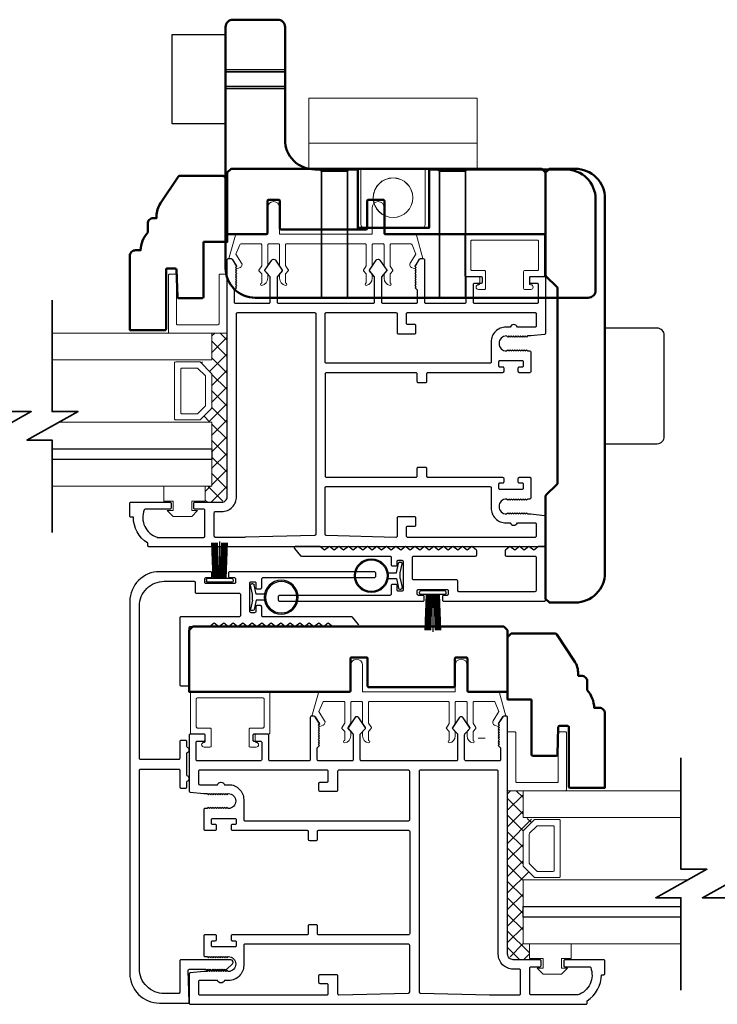
# Model space of a CAD drawing. Extents: x 3580 to 18535, y 9759 to 11775.
# Drawn here: x 16591 to 16741, y 10732 to 10943 of the extents above; entities that cross this region are included whole.
import ezdxf

# ---------------------------------------------------------------- set-up
doc = ezdxf.new("R2010")
doc.units = 0
doc.header["$LTSCALE"] = 250
doc.header["$MEASUREMENT"] = 0
doc.layers.get('0').update_dxf_attribs({"color": 5, "linetype": 'CONTINUOUS', "lineweight": 20})
for name, color, linetype, lineweight in [('1', 1, 'CONTINUOUS', 13), ('15A02$0$DIMENSION', 2, 'CONTINUOUS', 15), ('2', 2, 'CONTINUOUS', 25), ('6', 6, 'CONTINUOUS', 5), ('8', 7, 'CONTINUOUS', 35), ('BUMPER', 161, 'CONTINUOUS', 25), ('Dimensions', 2, 'CONTINUOUS', 25), ('Hidden (ANSI)', 7, 'CONTINUOUS', 35), ('Hidden Narrow (ANSI)', 7, 'CONTINUOUS', 25), ('Visible (ANSI)', 7, 'CONTINUOUS', 50)]:
    doc.layers.add(name, color=color, linetype=linetype, lineweight=lineweight)
for name, color, linetype in [('81020 DOOR PROFILE B', 90, 'CONTINUOUS'), ('LS-PR-002 BULB GASKET', 252, 'CONTINUOUS'), ('Metal', 3, 'CONTINUOUS'), ('OVERLAP BRUSH', 200, 'CONTINUOUS'), ('Rubber', 7, 'CONTINUOUS')]:
    doc.layers.add(name, color=color, linetype=linetype)

# ---------------------------------------------------------------- blocks, each defined once
blk = doc.blocks.new('LS-PR-006 INTERLOCK BRUSH')
for p, q in [((0, 0.0298), (0, 0.3434)), ((-0.0548, 0.0298), (-0.0658, 0.3307)), ((-0.0469, 0.0298), (-0.058, 0.3307)), ((-0.0391, 0.0298), (-0.0502, 0.3307)), ((-0.0313, 0.0298), (-0.0423, 0.3307)), ((-0.0235, 0.0298), (-0.0345, 0.3307)), ((-0.0156, 0.0298), (-0.0267, 0.3307)), ((-0.0078, 0.0298), (-0.0189, 0.3307)), ((0.0078, 0.0298), (0.0189, 0.3307)), ((0.0156, 0.0298), (0.0267, 0.3307)), ((0.0235, 0.0298), (0.0345, 0.3307)), ((0.0313, 0.0298), (0.0423, 0.3307)), ((0.0391, 0.0298), (0.0502, 0.3307)), ((0.0469, 0.0298), (0.058, 0.3307)), ((0.0548, 0.0298), (0.0658, 0.3307)), ((-0.1125, 0.02), (-0.1125, 0.0098)), ((-0.1045, 0.0298), (0.1045, 0.0298)), ((-0.1045, 0), (0.1045, 0)), ((0.1125, 0.02), (0.1125, 0.0098))]:
    blk.add_line(p, q)
for centre, start, end in [((-0.1025, 0.02), 101.30993, 180), ((-0.1025, 0.0098), 180, 258.69007), ((0.1025, 0.02), 0, 78.69007), ((0.1025, 0.0098), 281.30993, 0)]:
    blk.add_arc(centre, 0.01, start, end)
blk = doc.blocks.new('LS-PR-002 INTERLOCK BULB RUBBER')
for radius in [0.1425, 0.1325]:
    blk.add_circle((0, 0.243), radius)
at = {"layer": 'Rubber'}
for p, q in [((-0.025, 0.1027), (-0.025, 0.0306)), ((0.025, 0.1027), (0.025, 0.0306)), ((-0.1125, 0.0049), (-0.1125, -0.0053)), ((-0.025, 0.0306), (-0.1045, 0.0147)), ((-0.025, 0), (-0.1005, -0.0151)), ((-0.025, 0), (0.025, 0)), ((0.025, 0.0306), (0.1045, 0.0147)), ((0.025, 0), (0.1005, -0.0151)), ((0.1125, 0.0049), (0.1125, -0.0053))]:
    blk.add_line(p, q, dxfattribs=at)
for centre, start, end in [((-0.1025, 0.0049), 101.30993, 180), ((0.1025, 0.0049), 0, 78.69007), ((-0.1025, -0.0053), 180, 281.30993), ((0.1025, -0.0053), 258.69007, 0)]:
    blk.add_arc(centre, 0.01, start, end, dxfattribs=at)
blk = doc.blocks.new('A$C17CB693B')
for p, q in [((1.417, 1.0935), (0, 1.0935)), ((0, 1.0935), (0, 0.6825)), ((1.417, 1.0935), (1.417, 0.6825)), ((1.417, 0.715), (0, 0.715)), ((0, 0.6825), (0, 0.5025)), ((1.417, 0.6825), (1.417, 0.5025)), ((0.4385, 0.03), (0.4385, 0.5025)), ((0.9785, 0.03), (0.9785, 0.5025)), ((0.9485, 0), (0.4685, 0))]:
    blk.add_line(p, q)
blk.add_lwpolyline([(1.417, 0.5025), (0, 0.5025)])
blk.add_circle((0.7085, 0.2563), 0.1663)
for centre, start, end in [((0.4685, 0.03), 180, 270), ((0.9485, 0.03), 270, 0)]:
    blk.add_arc(centre, 0.03, start, end)
blk = doc.blocks.new('break')
at = {"layer": '8'}
blk.add_lwpolyline([(-13.26, 0), (10.54, 0), (10.54, -5.56), (16.64, 5.39), (16.64, 0), (36.41, 0)], dxfattribs=at)

msp = doc.modelspace()

# ---------------------------------------------------------------- hatches: boundary and pattern name
at = {"layer": '15A02$0$DIMENSION'}
h = msp.add_hatch(dxfattribs=at)
h.set_pattern_fill('ANSI37', color=251, scale=20, angle=270, style=0)
h.set_pattern_definition([(315, (9090.64, 8035.4379), (1.76776695, 1.76776695), []), (45, (9090.64, 8035.4379), (-1.76776695, 1.76776695), [])])
h.paths.add_polyline_path([(16631.08, 10842.94), (16631.08, 10839.52), (16634.58, 10839.52), (16635.76, 10840.69), (16635.77, 10875.64), (16632.44, 10875.64), (16632.44, 10869.94), (16630.06, 10869.42), (16632.44, 10866.93), (16632.44, 10859.65), (16629.88, 10857.09), (16629.88, 10856.64), (16632.44, 10856.64), (16632.44, 10842.94)])
h = msp.add_hatch(dxfattribs=at)
h.set_pattern_fill('ANSI37', color=251, scale=20, angle=270, style=0)
h.set_pattern_definition([(315, (9235.238, 7937.6332), (1.76776695, 1.76776695), []), (45, (9235.238, 7937.6332), (-1.76776695, 1.76776695), [])])
h.paths.add_polyline_path([(16700.42, 10745.13), (16700.42, 10741.72), (16696.92, 10741.72), (16695.75, 10742.89), (16695.74, 10777.84), (16699.06, 10777.84), (16699.06, 10772.13), (16701.44, 10771.61), (16699.06, 10769.13), (16699.06, 10761.84), (16701.62, 10759.28), (16701.62, 10758.83), (16699.06, 10758.83), (16699.06, 10745.13)])

# ---------------------------------------------------------------- linework, layer by layer
for p, q in [((16648.5, 10894.74), (16665.26, 10894.74)), ((16689.78, 10886.5), (16689.78, 10887.51)), ((16683.02, 10796.94), (16666.26, 10796.94)), ((16641.74, 10788.69), (16641.74, 10789.71)), ((16690.96, 10789.07), (16689.44, 10789.07))]:
    msp.add_line(p, q)
for centre, start, end in [((16675.42, 10890.24), 328.0281, 333.6286), ((16656.1, 10792.43), 206.3714, 211.9719)]:
    msp.add_arc(centre, 0.61, start, end)
at = {"layer": '1'}
for points in [[(16598.33, 10869.94), (16632.46, 10869.94), (16632.46, 10875.64), (16598.33, 10875.64)], [(16598.33, 10850.94), (16632.46, 10850.94), (16632.46, 10856.64), (16599.86, 10856.64)], [(16598.33, 10842.94), (16632.46, 10842.94), (16632.46, 10848.64), (16598.33, 10848.64)], [(16732.81, 10777.84), (16699.06, 10777.84), (16699.06, 10772.13), (16732.81, 10772.13)], [(16732.81, 10753.13), (16699.06, 10753.13), (16699.06, 10758.83), (16734.35, 10758.83)], [(16732.81, 10745.13), (16699.06, 10745.13), (16699.06, 10750.83), (16732.81, 10750.83)]]:
    msp.add_lwpolyline(points, dxfattribs=at)
for points in [[(16632.46, 10859.65, -0.198912), (16632.38, 10859.47), (16630.08, 10857.16, -0.198912), (16629.9, 10857.09), (16624.77, 10857.09, -0.414214), (16624.52, 10857.34), (16624.52, 10869.24, -0.414214), (16624.77, 10869.49), (16629.9, 10869.49, -0.198912), (16630.08, 10869.42), (16632.38, 10867.11, -0.198912), (16632.46, 10866.93)], [(16631.14, 10860.19, -0.198912), (16631.07, 10860.01), (16629.53, 10858.48, -0.198912), (16629.35, 10858.4), (16626.09, 10858.4, -0.414214), (16625.83, 10858.66), (16625.83, 10867.92, -0.414214), (16626.09, 10868.18), (16629.35, 10868.18, -0.198912), (16629.53, 10868.1), (16631.07, 10866.57, -0.198912), (16631.14, 10866.39)], [(16699.06, 10761.84, 0.198912), (16699.14, 10761.66), (16701.44, 10759.36, 0.198912), (16701.62, 10759.28), (16706.75, 10759.28, 0.414214), (16707, 10759.54), (16707, 10771.43, 0.414214), (16706.75, 10771.69), (16701.62, 10771.69, 0.198912), (16701.44, 10771.61), (16699.14, 10769.31, 0.198912), (16699.06, 10769.13)], [(16700.38, 10762.39, 0.198912), (16700.45, 10762.21), (16701.99, 10760.67, 0.198912), (16702.17, 10760.6), (16705.43, 10760.6, 0.414214), (16705.69, 10760.85), (16705.69, 10770.12, 0.414214), (16705.43, 10770.37), (16702.17, 10770.37, 0.198912), (16701.99, 10770.3), (16700.45, 10768.76, 0.198912), (16700.38, 10768.58)]]:
    msp.add_lwpolyline(points, format="xyb", close=True, dxfattribs=at)
at = {"layer": '2'}
for points in [[(16598.33, 10850.94), (16632.46, 10850.94), (16632.46, 10848.64), (16598.33, 10848.64)], [(16732.81, 10750.83), (16699.06, 10750.83), (16699.06, 10753.13), (16732.81, 10753.13)]]:
    msp.add_lwpolyline(points, dxfattribs=at)
at = {"layer": '6'}
for points in [[(16646.72, 10894.74, -0.414214), (16646.98, 10894.49), (16646.98, 10890.13, 0.146131), (16647.02, 10889.99), (16647.59, 10889.12, -0.337798), (16647.58, 10888.97), (16647.04, 10888.39, 0.18912), (16646.98, 10888.22), (16646.98, 10887.37, 0.37102), (16648.25, 10885.85, 1), (16648.25, 10886.36), (16648.25, 10888.22, -0.18912), (16648.31, 10888.39), (16648.85, 10888.97, 0.337798), (16648.86, 10889.12), (16648.29, 10889.99, -0.146131), (16648.25, 10890.13), (16648.25, 10894.49, -0.414214), (16648.5, 10894.74), (16665.26, 10894.74, -0.414214), (16665.52, 10894.49), (16665.52, 10890.06), (16664.91, 10889.13, 0.337798), (16664.93, 10888.98), (16665.52, 10888.33), (16665.52, 10886.36, 1), (16665.52, 10885.85, 0.37102), (16666.79, 10887.37), (16666.79, 10888.33), (16666.2, 10888.98, -0.337798), (16666.18, 10889.13), (16666.79, 10890.06), (16666.79, 10894.49, -0.414214), (16667.04, 10894.74), (16669.07, 10894.74, -0.414214), (16669.33, 10894.49), (16669.33, 10890.13, 0.146131), (16669.37, 10889.99), (16669.94, 10889.12, -0.337798), (16669.93, 10888.97), (16669.4, 10888.39, 0.18912), (16669.33, 10888.22), (16669.33, 10887.37, 0.37102), (16670.6, 10885.85, 1), (16670.6, 10886.36), (16670.6, 10888.22, -0.18912), (16670.67, 10888.39), (16671.2, 10888.97, 0.337798), (16671.21, 10889.12), (16670.64, 10889.99, -0.146131), (16670.6, 10890.13), (16670.6, 10894.49, -0.414214), (16670.85, 10894.74), (16675.06, 10894.74, -0.362496), (16675.31, 10894.53), (16676.14, 10892.54), (16674.93, 10890.61, 0.509383), (16675.21, 10889.66), (16675.93, 10889.41), (16676.19, 10889.66), (16675.93, 10889.92), (16676.89, 10891.45, -0.259038), (16677.1, 10891.57), (16677.61, 10891.57), (16676.24, 10896.57, 0.362496), (16675.99, 10896.77), (16669.33, 10896.77), (16669.33, 10902.49, 1), (16666.79, 10902.49), (16666.79, 10896.77), (16646.98, 10896.77), (16646.98, 10902.49, 1), (16644.44, 10902.49), (16644.44, 10896.77), (16637.78, 10896.77, 0.362496), (16637.53, 10896.57), (16636.16, 10891.57), (16636.66, 10891.57, -0.259038), (16636.88, 10891.45), (16637.83, 10889.92), (16637.58, 10889.66), (16637.83, 10889.41), (16638.55, 10889.66, 0.509383), (16638.83, 10890.61), (16637.63, 10892.54), (16638.45, 10894.53, -0.362496), (16638.7, 10894.74), (16642.91, 10894.74, -0.414214), (16643.17, 10894.49), (16643.17, 10890.06), (16642.56, 10889.13, 0.337798), (16642.57, 10888.98), (16643.17, 10888.33), (16643.17, 10886.36, 1), (16643.17, 10885.85, 0.37102), (16644.44, 10887.37), (16644.44, 10888.33), (16643.84, 10888.98, -0.337798), (16643.83, 10889.13), (16644.44, 10890.06), (16644.44, 10894.49, -0.414214), (16644.69, 10894.74), (16646.72, 10894.74), (16644.69, 10894.74)], [(16684.8, 10796.94, 0.414214), (16684.54, 10796.68), (16684.54, 10792.33, -0.146131), (16684.5, 10792.19), (16683.93, 10791.31, 0.337798), (16683.94, 10791.16), (16684.48, 10790.58, -0.18912), (16684.54, 10790.41), (16684.54, 10789.57, -0.37102), (16683.27, 10788.05, -1), (16683.27, 10788.56), (16683.27, 10790.41, 0.18912), (16683.21, 10790.58), (16682.67, 10791.16, -0.337798), (16682.66, 10791.31), (16683.23, 10792.19, 0.146131), (16683.27, 10792.33), (16683.27, 10796.68, 0.414214), (16683.02, 10796.94), (16666.26, 10796.94, 0.414214), (16666, 10796.68), (16666, 10792.25), (16666.61, 10791.33, -0.337798), (16666.59, 10791.17), (16666, 10790.52), (16666, 10788.56, -1), (16666, 10788.05, -0.37102), (16664.73, 10789.57), (16664.73, 10790.52), (16665.32, 10791.17, 0.337798), (16665.34, 10791.33), (16664.73, 10792.25), (16664.73, 10796.68, 0.414214), (16664.48, 10796.94), (16662.45, 10796.94, 0.414214), (16662.19, 10796.68), (16662.19, 10792.33, -0.146131), (16662.15, 10792.19), (16661.58, 10791.31, 0.337798), (16661.59, 10791.16), (16662.12, 10790.58, -0.18912), (16662.19, 10790.41), (16662.19, 10789.57, -0.37102), (16660.92, 10788.05, -1), (16660.92, 10788.56), (16660.92, 10790.41, 0.18912), (16660.85, 10790.58), (16660.32, 10791.16, -0.337798), (16660.31, 10791.31), (16660.88, 10792.19, 0.146131), (16660.92, 10792.33), (16660.92, 10796.68, 0.414214), (16660.67, 10796.94), (16656.46, 10796.94, 0.362496), (16656.21, 10796.73), (16655.38, 10794.74), (16656.59, 10792.8, -0.509383), (16656.31, 10791.86), (16655.59, 10791.6), (16655.33, 10791.86), (16655.59, 10792.11), (16654.63, 10793.64, 0.259038), (16654.42, 10793.76), (16653.91, 10793.76), (16655.28, 10798.76, -0.362496), (16655.53, 10798.97), (16662.19, 10798.97), (16662.19, 10804.68, -1), (16664.73, 10804.68), (16664.73, 10798.97), (16684.54, 10798.97), (16684.54, 10804.68, -1), (16687.08, 10804.68), (16687.08, 10798.97), (16693.74, 10798.97, -0.362496), (16693.99, 10798.76), (16695.36, 10793.76), (16694.86, 10793.76, 0.259038), (16694.64, 10793.64), (16693.69, 10792.11), (16693.94, 10791.86), (16693.69, 10791.6), (16692.97, 10791.86, -0.509383), (16692.69, 10792.8), (16693.89, 10794.74), (16693.07, 10796.73, 0.362496), (16692.82, 10796.94), (16688.61, 10796.94, 0.414214), (16688.35, 10796.68), (16688.35, 10792.25), (16688.96, 10791.33, -0.337798), (16688.95, 10791.17), (16688.35, 10790.52), (16688.35, 10788.56, -1), (16688.35, 10788.05, -0.37102), (16687.08, 10789.57), (16687.08, 10790.52), (16687.68, 10791.17, 0.337798), (16687.69, 10791.33), (16687.08, 10792.25), (16687.08, 10796.68, 0.414214), (16686.83, 10796.94), (16684.8, 10796.94), (16686.83, 10796.94)]]:
    msp.add_lwpolyline(points, format="xyb", dxfattribs=at)
for points in [[(16702.09, 10889.04, 0.414214), (16702.35, 10889.29), (16702.35, 10895.26, 0.414214), (16702.09, 10895.51), (16688.12, 10895.51, 0.414214), (16687.87, 10895.26), (16687.87, 10889.29, 0.414214), (16688.12, 10889.04), (16690.79, 10889.04, -0.414214), (16691.05, 10888.78), (16691.05, 10885.23, -0.414214), (16690.79, 10884.97), (16689.52, 10884.97, -1), (16689.52, 10885.99, 0.414214), (16689.78, 10886.24), (16689.78, 10887.51, 0.414214), (16689.52, 10887.77), (16686.85, 10887.77, -0.414214), (16686.6, 10888.02), (16686.6, 10896.53, -0.414214), (16686.85, 10896.78), (16703.36, 10896.78, -0.414214), (16703.62, 10896.53), (16703.62, 10888.02, -0.414214), (16703.36, 10887.77), (16700.7, 10887.77, 0.414214), (16700.44, 10887.51), (16700.44, 10886.24, 0.414214), (16700.7, 10885.99, -1), (16700.7, 10884.97), (16699.43, 10884.97, -0.414214), (16699.17, 10885.23), (16699.17, 10888.78, -0.414214), (16699.43, 10889.04)], [(16635.79, 10875.64), (16623.44, 10875.64, -0.414214), (16623.19, 10875.89), (16623.19, 10887.99, -0.414214), (16623.44, 10888.25), (16624.7, 10888.25, -0.414214), (16624.95, 10887.99), (16624.95, 10877.66, 0.414214), (16625.2, 10877.41), (16633.78, 10877.41, 0.414214), (16634.03, 10877.66), (16634.03, 10887.99, -0.414214), (16634.28, 10888.25), (16635.79, 10888.25)], [(16629.43, 10791.23, -0.414214), (16629.17, 10791.49), (16629.17, 10797.46, -0.414214), (16629.43, 10797.71), (16643.4, 10797.71, -0.414214), (16643.65, 10797.46), (16643.65, 10791.49, -0.414214), (16643.4, 10791.23), (16640.73, 10791.23, 0.414214), (16640.47, 10790.98), (16640.47, 10787.42, 0.414214), (16640.73, 10787.17), (16642, 10787.17, 1), (16642, 10788.18, -0.414214), (16641.74, 10788.44), (16641.74, 10789.71, -0.414214), (16642, 10789.96), (16644.67, 10789.96, 0.414214), (16644.92, 10790.22), (16644.92, 10798.73, 0.414214), (16644.67, 10798.98), (16628.16, 10798.98, 0.414214), (16627.9, 10798.73), (16627.9, 10790.22, 0.414214), (16628.16, 10789.96), (16630.82, 10789.96, -0.414214), (16631.08, 10789.71), (16631.08, 10788.44, -0.414214), (16630.82, 10788.18, 1), (16630.82, 10787.17), (16632.09, 10787.17, 0.414214), (16632.35, 10787.42), (16632.35, 10790.98, 0.414214), (16632.09, 10791.23)], [(16695.74, 10777.84), (16708.09, 10777.84, 0.414214), (16708.34, 10778.09), (16708.34, 10790.19, 0.414214), (16708.09, 10790.44), (16706.83, 10790.44, 0.414214), (16706.58, 10790.19), (16706.58, 10779.85, -0.414214), (16706.32, 10779.6), (16697.75, 10779.6, -0.414214), (16697.5, 10779.85), (16697.5, 10790.19, 0.414214), (16697.25, 10790.44), (16695.74, 10790.44)]]:
    msp.add_lwpolyline(points, format="xyb", close=True, dxfattribs=at)
for points in [[(16628.18, 10837.73), (16628.18, 10839.76), (16631.1, 10839.76), (16631.1, 10842.94), (16622.21, 10842.94), (16622.21, 10839.76), (16624.24, 10839.76), (16624.24, 10837.73), (16622.97, 10837.73), (16624.24, 10836.46), (16628.18, 10836.46), (16629.45, 10837.73)], [(16703.34, 10739.92), (16703.34, 10741.96), (16700.42, 10741.96), (16700.42, 10745.13), (16709.31, 10745.13), (16709.31, 10741.96), (16707.28, 10741.96), (16707.28, 10739.92), (16708.55, 10739.92), (16707.28, 10738.65), (16703.34, 10738.65), (16702.07, 10739.92)]]:
    msp.add_lwpolyline(points, close=True, dxfattribs=at)
at = {"layer": '81020 DOOR PROFILE B'}
for points in [[(16700.73, 10875.03), (16700.02, 10875.03), (16699.77, 10874.78), (16699.52, 10875.03), (16699.27, 10874.78), (16699.02, 10875.03), (16698.77, 10874.78), (16698.52, 10875.03), (16698.27, 10874.78), (16698.02, 10875.03), (16697.77, 10874.78), (16697.52, 10875.03), (16697.27, 10874.78), (16697.02, 10875.03), (16696.77, 10874.78), (16696.52, 10875.03), (16696.27, 10874.78), (16696.02, 10875.03), (16695.77, 10874.78), (16695.52, 10875.03, 1), (16695.52, 10871.83), (16695.77, 10872.08), (16696.02, 10871.83), (16696.27, 10872.08), (16696.52, 10871.83), (16696.77, 10872.08), (16697.02, 10871.83), (16697.27, 10872.08), (16697.52, 10871.83), (16697.77, 10872.08), (16698.02, 10871.83), (16698.27, 10872.08), (16698.52, 10871.83), (16698.77, 10872.08), (16699.02, 10871.83), (16699.27, 10872.08), (16699.52, 10871.83), (16699.77, 10872.08), (16700.02, 10871.83), (16700.48, 10871.83, -0.414214), (16700.73, 10871.58), (16700.73, 10867.44, -0.414214), (16700.48, 10867.19), (16698.28, 10867.19, -0.414214), (16698.03, 10867.44), (16698.03, 10868.18, -0.414214), (16698.28, 10868.43), (16698.88, 10868.43, 0.414214), (16699.13, 10868.68), (16699.13, 10869.48, 0.414214), (16698.88, 10869.73), (16694.07, 10869.73, 0.414214), (16693.82, 10869.48), (16693.82, 10868.68, 0.414214), (16694.07, 10868.43), (16694.67, 10868.43, -0.414214), (16694.92, 10868.18), (16694.92, 10867.44, -0.414214), (16694.67, 10867.19), (16678.67, 10867.19, 0.414214), (16678.42, 10866.94), (16678.42, 10865.28, -0.414214), (16678.17, 10865.03), (16676.67, 10865.03, -0.414214), (16676.42, 10865.28), (16676.42, 10866.94, 0.414214), (16676.17, 10867.19), (16656.97, 10867.19, 0.414214), (16656.72, 10866.94), (16656.72, 10845.09, 0.414214), (16656.97, 10844.84), (16676.17, 10844.84, 0.414214), (16676.42, 10845.09), (16676.42, 10846.75, -0.414214), (16676.67, 10847), (16678.17, 10847, -0.414214), (16678.42, 10846.75), (16678.42, 10845.09, 0.414214), (16678.67, 10844.84), (16694.67, 10844.84, -0.414214), (16694.92, 10844.59), (16694.92, 10843.84, -0.414214), (16694.67, 10843.59), (16694.07, 10843.59, 0.414214), (16693.82, 10843.34), (16693.82, 10842.54, 0.414214), (16694.07, 10842.29), (16698.88, 10842.29, 0.414214), (16699.13, 10842.54), (16699.13, 10843.34, 0.414214), (16698.88, 10843.59), (16698.28, 10843.59, -0.414214), (16698.03, 10843.84), (16698.03, 10844.59, -0.414214), (16698.28, 10844.84), (16700.48, 10844.84, -0.414214), (16700.73, 10844.59), (16700.73, 10840.44, -0.414214), (16700.48, 10840.19), (16700.02, 10840.19), (16699.77, 10839.94), (16699.52, 10840.19), (16699.27, 10839.94), (16699.02, 10840.19), (16698.77, 10839.94), (16698.52, 10840.19), (16698.27, 10839.94), (16698.02, 10840.19), (16697.77, 10839.94), (16697.52, 10840.19), (16697.27, 10839.94), (16697.02, 10840.19), (16696.77, 10839.94), (16696.52, 10840.19), (16696.27, 10839.94), (16696.02, 10840.19), (16695.77, 10839.94), (16695.52, 10840.19, 1), (16695.52, 10836.99), (16695.77, 10837.24), (16696.02, 10836.99), (16696.27, 10837.24), (16696.52, 10836.99), (16696.77, 10837.24), (16697.02, 10836.99), (16697.27, 10837.24), (16697.52, 10836.99), (16697.77, 10837.24), (16698.02, 10836.99), (16698.27, 10837.24), (16698.52, 10836.99), (16698.77, 10837.24), (16699.02, 10836.99), (16699.27, 10837.24), (16699.52, 10836.99), (16699.77, 10837.24), (16700.02, 10836.99), (16700.73, 10836.99), (16703.65, 10836.7, -0.384866), (16703.87, 10836.45), (16703.87, 10830.24, -0.414214), (16703.62, 10829.99), (16619.02, 10829.99, -0.414214), (16618.77, 10830.24), (16618.77, 10830.76, -0.260412), (16615.72, 10836.32), (16615.22, 10836.32, -0.414214), (16614.97, 10836.57), (16614.97, 10839.27, -0.414214), (16615.22, 10839.52), (16623.52, 10839.52, -0.414214), (16623.77, 10839.27), (16623.77, 10838.27, -0.414214), (16623.52, 10838.02), (16618.25, 10838.02, 0.312101), (16618.01, 10837.86, 0.424167), (16620.78, 10832.01, 0.081895), (16620.86, 10831.99), (16630.77, 10831.99, 0.414214), (16631.02, 10832.24), (16631.02, 10837.77, 0.414214), (16630.77, 10838.02), (16628.87, 10838.02, -0.414214), (16628.62, 10838.27), (16628.62, 10839.27, -0.414214), (16628.87, 10839.52), (16634.6, 10839.52, 0.414214), (16635.77, 10840.69), (16635.77, 10891.31, -0.414214), (16636.02, 10891.56), (16636.6, 10891.56, -0.258618), (16636.81, 10891.45), (16637.77, 10889.91), (16637.52, 10889.66), (16637.77, 10889.4), (16637.52, 10889.15), (16637.77, 10888.89), (16637.52, 10888.64), (16637.77, 10888.38), (16637.52, 10888.13), (16637.77, 10887.87), (16637.52, 10887.61), (16637.77, 10887.36), (16637.52, 10887.1), (16637.77, 10886.85), (16637.52, 10886.59), (16637.77, 10886.34), (16637.52, 10886.08), (16637.77, 10885.83), (16637.52, 10885.57), (16637.77, 10885.31), (16637.27, 10884.82), (16637.27, 10882.28, 0.414214), (16637.52, 10882.03), (16644.71, 10882.03, 0.414214), (16644.96, 10882.28), (16644.96, 10887.61, 0.180829), (16644.9, 10887.77), (16643.86, 10888.96, -0.339454), (16643.85, 10889.11), (16645.29, 10891.25, -0.531709), (16646.12, 10891.25), (16647.56, 10889.11, -0.339454), (16647.55, 10888.96), (16646.52, 10887.77, 0.180829), (16646.46, 10887.61), (16646.46, 10882.28, 0.414214), (16646.71, 10882.03), (16667.04, 10882.03, 0.414214), (16667.29, 10882.28), (16667.29, 10887.61, 0.180829), (16667.23, 10887.77), (16666.19, 10888.96, -0.339454), (16666.18, 10889.11), (16667.62, 10891.25, -0.531709), (16668.45, 10891.25), (16669.89, 10889.11, -0.339454), (16669.88, 10888.96), (16668.85, 10887.77, 0.180829), (16668.79, 10887.61), (16668.79, 10882.28, 0.414214), (16669.04, 10882.03), (16676.22, 10882.03, 0.414214), (16676.47, 10882.28), (16676.47, 10884.82), (16675.97, 10885.31), (16676.22, 10885.57), (16675.97, 10885.83), (16676.22, 10886.08), (16675.97, 10886.34), (16676.22, 10886.59), (16675.97, 10886.85), (16676.22, 10887.1), (16675.97, 10887.36), (16676.22, 10887.61), (16675.97, 10887.87), (16676.22, 10888.13), (16675.97, 10888.38), (16676.22, 10888.64), (16675.97, 10888.89), (16676.22, 10889.15), (16675.97, 10889.4), (16676.22, 10889.66), (16675.97, 10889.91), (16676.93, 10891.45, -0.258618), (16677.14, 10891.56), (16677.72, 10891.56, -0.414214), (16677.97, 10891.31), (16677.97, 10882.28, 0.414214), (16678.22, 10882.03), (16686.62, 10882.03, 0.414214), (16686.87, 10882.28), (16686.87, 10887.5, -0.414214), (16687.12, 10887.75), (16690.02, 10887.75, -0.414214), (16690.27, 10887.5), (16690.27, 10886.5, -0.414214), (16690.02, 10886.25), (16688.62, 10886.25, 0.414214), (16688.37, 10886), (16688.37, 10882.28, 0.414214), (16688.62, 10882.03), (16702.12, 10882.03, 0.414214), (16702.37, 10882.28), (16702.37, 10886, 0.414214), (16702.12, 10886.25), (16700.72, 10886.25, -0.414214), (16700.47, 10886.5), (16700.47, 10887.5, -0.414214), (16700.72, 10887.75), (16703.62, 10887.75, -0.414214), (16703.87, 10887.5), (16703.87, 10875.58, -0.384866), (16703.65, 10875.33)], [(16654.47, 10880.03, -0.414214), (16654.72, 10879.78), (16654.72, 10832.64, -0.406566), (16654.48, 10832.39), (16639.62, 10832, -0.006545), (16639.53, 10831.99), (16633.27, 10831.99, -0.414214), (16633.02, 10832.24), (16633.02, 10837.27, -0.414214), (16633.27, 10837.52), (16634.6, 10837.52, 0.414214), (16637.77, 10840.69), (16637.77, 10879.78, -0.414214), (16638.02, 10880.03)], [(16671.87, 10880.03, -0.414214), (16672.12, 10879.78), (16672.12, 10875.74, 0.414214), (16672.37, 10875.49), (16675.87, 10875.49, 0.414214), (16676.12, 10875.74), (16676.12, 10877.24, 0.414214), (16675.87, 10877.49), (16674.37, 10877.49, -0.414214), (16674.12, 10877.74), (16674.12, 10879.78, -0.414214), (16674.37, 10880.03), (16701.62, 10880.03, -0.414214), (16701.87, 10879.78), (16701.87, 10877.18, -0.414214), (16701.62, 10876.93), (16697.84, 10876.93, 0.683303), (16696.3, 10876.93), (16695.4, 10876.93, 0.414214), (16692.22, 10873.76), (16692.22, 10869.44, -0.414214), (16691.97, 10869.19), (16656.97, 10869.19, -0.414214), (16656.72, 10869.44), (16656.72, 10879.78, -0.414214), (16656.97, 10880.03)], [(16691.97, 10842.84, -0.414214), (16692.22, 10842.59), (16692.22, 10838.27, 0.414214), (16695.4, 10835.09), (16696.3, 10835.09, 0.683303), (16697.84, 10835.09), (16701.62, 10835.09, -0.414214), (16701.87, 10834.84), (16701.87, 10832.24, -0.414214), (16701.62, 10831.99), (16674.37, 10831.99, -0.414214), (16674.12, 10832.24), (16674.12, 10834.14, -0.414214), (16674.37, 10834.39), (16675.87, 10834.39, 0.414214), (16676.12, 10834.64), (16676.12, 10836.14, 0.414214), (16675.87, 10836.39), (16672.37, 10836.39, 0.414214), (16672.12, 10836.14), (16672.12, 10832.24, -0.421902), (16671.87, 10831.99), (16656.97, 10832.39, -0.406566), (16656.72, 10832.64), (16656.72, 10842.59, -0.414214), (16656.97, 10842.84)], [(16697.26, 10829.26), (16696.24, 10830.02), (16695.33, 10829.33, 0.236068), (16695.23, 10829.13), (16695.23, 10828.24, 0.414214), (16695.48, 10827.99), (16701.58, 10827.99, -0.414214), (16701.83, 10827.74), (16701.83, 10820.62, -0.414214), (16701.58, 10820.37), (16685.32, 10820.37, -0.414214), (16685.07, 10820.62), (16685.07, 10822.66, 0.414214), (16684.82, 10822.91), (16675.67, 10822.91, -0.414214), (16675.42, 10823.16), (16675.42, 10827.74, -0.414214), (16675.67, 10827.99), (16688.88, 10827.99, 0.414214), (16689.13, 10828.24), (16689.13, 10829.13, 0.236068), (16689.03, 10829.33), (16688.12, 10830.02), (16687.1, 10829.26), (16686.08, 10830.02), (16685.07, 10829.26), (16684.05, 10830.02), (16683.04, 10829.26), (16682.02, 10830.02), (16681, 10829.26), (16679.99, 10830.02), (16678.97, 10829.26), (16677.96, 10830.02), (16676.94, 10829.26), (16675.92, 10830.02), (16674.91, 10829.26), (16674.91, 10829.26), (16673.89, 10830.02), (16672.88, 10829.26), (16671.86, 10830.02), (16670.84, 10829.26), (16669.83, 10830.02), (16668.81, 10829.26), (16667.8, 10830.02), (16666.78, 10829.26), (16665.76, 10830.02), (16664.75, 10829.26), (16663.73, 10830.02), (16662.72, 10829.26), (16661.7, 10830.02), (16660.68, 10829.26), (16659.67, 10830.02), (16658.65, 10829.26), (16657.64, 10830.02), (16656.62, 10829.26), (16655.6, 10830.02), (16650.34, 10830.02, 0.640632), (16650.15, 10829.6), (16651.47, 10828.07, 0.219042), (16651.65, 10827.99), (16670.59, 10827.99, -0.414214), (16670.84, 10827.74), (16670.84, 10826.14, 0.414214), (16671.09, 10825.89), (16671.86, 10825.89, 0.414214), (16672.11, 10826.14), (16672.11, 10826.85, -0.414214), (16672.36, 10827.1), (16673.13, 10827.1, -0.414214), (16673.38, 10826.85), (16673.38, 10820.74, -0.414214), (16673.13, 10820.49), (16672.36, 10820.49, -0.414214), (16672.11, 10820.74), (16672.11, 10821.7, 0.414214), (16671.86, 10821.95), (16671.09, 10821.95, 0.414214), (16670.84, 10821.7), (16670.84, 10819.85, -0.414214), (16670.59, 10819.6), (16646.96, 10819.6, 0.414214), (16646.71, 10819.35), (16646.71, 10818.58, 0.414214), (16646.96, 10818.33), (16677.64, 10818.33, 0.414214), (16677.89, 10818.58), (16677.89, 10819.35, 0.414214), (16677.64, 10819.6), (16676.68, 10819.6, -0.414214), (16676.43, 10819.85), (16676.43, 10820.62, -0.414214), (16676.68, 10820.87), (16682.79, 10820.87, -0.414214), (16683.04, 10820.62), (16683.04, 10819.85, -0.414214), (16682.79, 10819.6), (16682.08, 10819.6, 0.414214), (16681.83, 10819.35), (16681.83, 10818.58, 0.414214), (16682.08, 10818.33), (16703.61, 10818.33, 0.414214), (16703.86, 10818.58), (16703.86, 10829.77, 0.414214), (16703.61, 10830.02), (16702.34, 10830.02), (16701.32, 10829.26), (16700.31, 10830.02), (16699.29, 10829.26), (16698.28, 10830.02)], [(16630.79, 10777.23), (16631.5, 10777.23), (16631.75, 10776.98), (16632, 10777.23), (16632.25, 10776.98), (16632.5, 10777.23), (16632.75, 10776.98), (16633, 10777.23), (16633.25, 10776.98), (16633.5, 10777.23), (16633.75, 10776.98), (16634, 10777.23), (16634.25, 10776.98), (16634.5, 10777.23), (16634.75, 10776.98), (16635, 10777.23), (16635.25, 10776.98), (16635.5, 10777.23), (16635.75, 10776.98), (16636, 10777.23, -1), (16636, 10774.03), (16635.75, 10774.28), (16635.5, 10774.03), (16635.25, 10774.28), (16635, 10774.03), (16634.75, 10774.28), (16634.5, 10774.03), (16634.25, 10774.28), (16634, 10774.03), (16633.75, 10774.28), (16633.5, 10774.03), (16633.25, 10774.28), (16633, 10774.03), (16632.75, 10774.28), (16632.5, 10774.03), (16632.25, 10774.28), (16632, 10774.03), (16631.75, 10774.28), (16631.5, 10774.03), (16631.04, 10774.03, 0.414214), (16630.79, 10773.78), (16630.79, 10769.64, 0.414214), (16631.04, 10769.39), (16633.24, 10769.39, 0.414214), (16633.49, 10769.64), (16633.49, 10770.38, 0.414214), (16633.24, 10770.63), (16632.64, 10770.63, -0.414214), (16632.39, 10770.88), (16632.39, 10771.68, -0.414214), (16632.64, 10771.93), (16637.45, 10771.93, -0.414214), (16637.7, 10771.68), (16637.7, 10770.88, -0.414214), (16637.45, 10770.63), (16636.85, 10770.63, 0.414214), (16636.6, 10770.38), (16636.6, 10769.64, 0.414214), (16636.85, 10769.39), (16652.85, 10769.39, -0.414214), (16653.1, 10769.14), (16653.1, 10767.48, 0.414214), (16653.35, 10767.23), (16654.85, 10767.23, 0.414214), (16655.1, 10767.48), (16655.1, 10769.14, -0.414214), (16655.35, 10769.39), (16674.55, 10769.39, -0.414214), (16674.8, 10769.14), (16674.8, 10747.29, -0.414214), (16674.55, 10747.04), (16655.35, 10747.04, -0.414214), (16655.1, 10747.29), (16655.1, 10748.95, 0.414214), (16654.85, 10749.2), (16653.35, 10749.2, 0.414214), (16653.1, 10748.95), (16653.1, 10747.29, -0.414214), (16652.85, 10747.04), (16636.85, 10747.04, 0.414214), (16636.6, 10746.79), (16636.6, 10746.04, 0.414214), (16636.85, 10745.79), (16637.45, 10745.79, -0.414214), (16637.7, 10745.54), (16637.7, 10744.74, -0.414214), (16637.45, 10744.49), (16632.64, 10744.49, -0.414214), (16632.39, 10744.74), (16632.39, 10745.54, -0.414214), (16632.64, 10745.79), (16633.24, 10745.79, 0.414214), (16633.49, 10746.04), (16633.49, 10746.79, 0.414214), (16633.24, 10747.04), (16631.04, 10747.04, 0.414214), (16630.79, 10746.79), (16630.79, 10742.64, 0.414214), (16631.04, 10742.39), (16631.5, 10742.39), (16631.75, 10742.14), (16632, 10742.39), (16632.25, 10742.14), (16632.5, 10742.39), (16632.75, 10742.14), (16633, 10742.39), (16633.25, 10742.14), (16633.5, 10742.39), (16633.75, 10742.14), (16634, 10742.39), (16634.25, 10742.14), (16634.5, 10742.39), (16634.75, 10742.14), (16635, 10742.39), (16635.25, 10742.14), (16635.5, 10742.39), (16635.75, 10742.14), (16636, 10742.39, -1), (16636, 10739.19), (16635.75, 10739.44), (16635.5, 10739.19), (16635.25, 10739.44), (16635, 10739.19), (16634.75, 10739.44), (16634.5, 10739.19), (16634.25, 10739.44), (16634, 10739.19), (16633.75, 10739.44), (16633.5, 10739.19), (16633.25, 10739.44), (16633, 10739.19), (16632.75, 10739.44), (16632.5, 10739.19), (16632.25, 10739.44), (16632, 10739.19), (16631.75, 10739.44), (16631.5, 10739.19), (16630.79, 10739.19), (16627.87, 10738.89, 0.384866), (16627.65, 10738.65), (16627.65, 10732.44, 0.414214), (16627.9, 10732.19), (16712.5, 10732.19, 0.414214), (16712.75, 10732.44), (16712.75, 10732.96, 0.260412), (16715.8, 10738.52), (16716.3, 10738.52, 0.414214), (16716.55, 10738.77), (16716.55, 10741.47, 0.414214), (16716.3, 10741.72), (16708, 10741.72, 0.414214), (16707.75, 10741.47), (16707.75, 10740.47, 0.414214), (16708, 10740.22), (16713.27, 10740.22, -0.312101), (16713.51, 10740.05, -0.424167), (16710.74, 10734.2, -0.081895), (16710.66, 10734.19), (16700.75, 10734.19, -0.414214), (16700.5, 10734.44), (16700.5, 10739.97, -0.414214), (16700.75, 10740.22), (16702.65, 10740.22, 0.414214), (16702.9, 10740.47), (16702.9, 10741.47, 0.414214), (16702.65, 10741.72), (16696.92, 10741.72, -0.414214), (16695.75, 10742.89), (16695.75, 10793.51, 0.414214), (16695.5, 10793.76), (16694.92, 10793.76, 0.258618), (16694.71, 10793.64), (16693.75, 10792.11), (16694, 10791.85), (16693.75, 10791.6), (16694, 10791.34), (16693.75, 10791.09), (16694, 10790.83), (16693.75, 10790.58), (16694, 10790.32), (16693.75, 10790.06), (16694, 10789.81), (16693.75, 10789.55), (16694, 10789.3), (16693.75, 10789.04), (16694, 10788.79), (16693.75, 10788.53), (16694, 10788.28), (16693.75, 10788.02), (16694, 10787.76), (16693.75, 10787.51), (16694.25, 10787.02), (16694.25, 10784.48, -0.414214), (16694, 10784.23), (16686.81, 10784.23, -0.414214), (16686.56, 10784.48), (16686.56, 10789.81, -0.180829), (16686.62, 10789.97), (16687.66, 10791.16, 0.339454), (16687.67, 10791.31), (16686.23, 10793.44, 0.531709), (16685.4, 10793.44), (16683.96, 10791.31, 0.339454), (16683.97, 10791.16), (16685, 10789.97, -0.180829), (16685.06, 10789.81), (16685.06, 10784.48, -0.414214), (16684.81, 10784.23), (16664.48, 10784.23, -0.414214), (16664.23, 10784.48), (16664.23, 10789.81, -0.180829), (16664.29, 10789.97), (16665.33, 10791.16, 0.339454), (16665.34, 10791.31), (16663.9, 10793.44, 0.531709), (16663.07, 10793.44), (16661.63, 10791.31, 0.339454), (16661.64, 10791.16), (16662.67, 10789.97, -0.180829), (16662.73, 10789.81), (16662.73, 10784.48, -0.414214), (16662.48, 10784.23), (16655.3, 10784.23, -0.414214), (16655.05, 10784.48), (16655.05, 10787.02), (16655.55, 10787.51), (16655.3, 10787.76), (16655.55, 10788.02), (16655.3, 10788.28), (16655.55, 10788.53), (16655.3, 10788.79), (16655.55, 10789.04), (16655.3, 10789.3), (16655.55, 10789.55), (16655.3, 10789.81), (16655.55, 10790.06), (16655.3, 10790.32), (16655.55, 10790.58), (16655.3, 10790.83), (16655.55, 10791.09), (16655.3, 10791.34), (16655.55, 10791.6), (16655.3, 10791.85), (16655.55, 10792.11), (16654.59, 10793.64, 0.258618), (16654.38, 10793.76), (16653.8, 10793.76, 0.414214), (16653.55, 10793.51), (16653.55, 10784.48, -0.414214), (16653.3, 10784.23), (16644.9, 10784.23, -0.414214), (16644.65, 10784.48), (16644.65, 10789.7, 0.414214), (16644.4, 10789.95), (16641.5, 10789.95, 0.414214), (16641.25, 10789.7), (16641.25, 10788.7, 0.414214), (16641.5, 10788.45), (16642.9, 10788.45, -0.414214), (16643.15, 10788.2), (16643.15, 10784.48, -0.414214), (16642.9, 10784.23), (16629.4, 10784.23, -0.414214), (16629.15, 10784.48), (16629.15, 10788.2, -0.414214), (16629.4, 10788.45), (16630.8, 10788.45, 0.414214), (16631.05, 10788.7), (16631.05, 10789.7, 0.414214), (16630.8, 10789.95), (16627.9, 10789.95, 0.414214), (16627.65, 10789.7), (16627.65, 10777.78, 0.384866), (16627.87, 10777.53)], [(16659.65, 10782.23, 0.414214), (16659.4, 10781.98), (16659.4, 10777.94, -0.414214), (16659.15, 10777.69), (16655.65, 10777.69, -0.414214), (16655.4, 10777.94), (16655.4, 10779.44, -0.414214), (16655.65, 10779.69), (16657.15, 10779.69, 0.414214), (16657.4, 10779.94), (16657.4, 10781.98, 0.414214), (16657.15, 10782.23), (16629.9, 10782.23, 0.414214), (16629.65, 10781.98), (16629.65, 10779.38, 0.414214), (16629.9, 10779.13), (16633.68, 10779.13, -0.683303), (16635.22, 10779.13), (16636.12, 10779.13, -0.414214), (16639.3, 10775.96), (16639.3, 10771.64, 0.414214), (16639.55, 10771.39), (16674.55, 10771.39, 0.414214), (16674.8, 10771.64), (16674.8, 10781.98, 0.414214), (16674.55, 10782.23)], [(16677.05, 10782.23, 0.414214), (16676.8, 10781.98), (16676.8, 10734.83, 0.406566), (16677.04, 10734.58), (16691.9, 10734.19, 0.006545), (16691.99, 10734.19), (16698.25, 10734.19, 0.414214), (16698.5, 10734.44), (16698.5, 10739.47, 0.414214), (16698.25, 10739.72), (16696.92, 10739.72, -0.414214), (16693.75, 10742.89), (16693.75, 10781.98, 0.414214), (16693.5, 10782.23)], [(16639.55, 10745.04, 0.414214), (16639.3, 10744.79), (16639.3, 10740.47, -0.414214), (16636.12, 10737.29), (16635.22, 10737.29, -0.683303), (16633.68, 10737.29), (16629.9, 10737.29, 0.414214), (16629.65, 10737.04), (16629.65, 10734.44, 0.414214), (16629.9, 10734.19), (16657.15, 10734.19, 0.414214), (16657.4, 10734.44), (16657.4, 10736.34, 0.414214), (16657.15, 10736.59), (16655.65, 10736.59, -0.414214), (16655.4, 10736.84), (16655.4, 10738.34, -0.414214), (16655.65, 10738.59), (16659.15, 10738.59, -0.414214), (16659.4, 10738.34), (16659.4, 10734.44, 0.421902), (16659.65, 10734.19), (16674.55, 10734.58, 0.406566), (16674.8, 10734.83), (16674.8, 10744.79, 0.414214), (16674.55, 10745.04)]]:
    msp.add_lwpolyline(points, format="xyb", close=True, dxfattribs=at)
at = {"layer": 'BUMPER'}
msp.add_lwpolyline([(16624.01, 10920.41), (16624.01, 10939.46), (16635.44, 10939.46), (16635.44, 10920.41)], close=True, dxfattribs=at)
msp.add_lwpolyline([(16729.26, 10875.18, 0.414214), (16727.74, 10876.71), (16716.56, 10876.71), (16716.56, 10852.01), (16727.74, 10852.01, 0.414214), (16729.26, 10853.53)], format="xyb", close=True, dxfattribs=at)
at = {"layer": 'Dimensions'}
msp.add_line((16635.44, 10931.92), (16635.44, 10927.95), dxfattribs=at)
at = {"layer": 'Hidden (ANSI)'}
for points in [[(16635.44, 10931.49), (16648.14, 10931.49)], [(16635.44, 10928.39), (16648.14, 10928.39)], [(16655.91, 10883.2), (16655.91, 10910.23), (16655.52, 10910.63)], [(16661.47, 10910.23), (16655.91, 10910.23)], [(16661.47, 10883.2), (16661.47, 10910.23), (16661.87, 10910.63)], [(16681.16, 10883.2), (16681.16, 10910.23), (16680.77, 10910.63)], [(16686.72, 10910.23), (16681.16, 10910.23)], [(16686.72, 10883.2), (16686.72, 10910.23), (16687.12, 10910.63)]]:
    msp.add_lwpolyline(points, dxfattribs=at)
at = {"layer": 'Hidden Narrow (ANSI)'}
for points in [[(16648.14, 10931.92), (16635.44, 10931.92)], [(16635.44, 10927.95), (16648.14, 10927.95)]]:
    msp.add_lwpolyline(points, dxfattribs=at)
at = {"layer": 'Metal'}
msp.add_lwpolyline([(16627.66, 10824.65), (16621.31, 10824.65, 0.414214), (16614.96, 10818.3), (16614.96, 10738.79, 0.414214), (16621.31, 10732.44), (16627.41, 10732.44, 0.414214), (16627.66, 10732.7), (16627.41, 10739.42, -0.425305), (16627.66, 10739.68), (16631.16, 10739.68), (16631.41, 10739.43), (16631.66, 10739.68), (16631.92, 10739.43), (16632.17, 10739.68), (16632.43, 10739.43), (16632.68, 10739.68), (16632.93, 10739.43), (16633.19, 10739.68), (16633.44, 10739.43), (16633.7, 10739.68), (16633.95, 10739.43), (16634.2, 10739.68), (16634.46, 10739.43), (16634.71, 10739.68), (16634.97, 10739.43), (16635.22, 10739.68), (16635.47, 10739.43), (16635.73, 10739.68), (16636.89, 10740.85, 0.668179), (16636.53, 10741.72), (16625.89, 10741.72, 0.414214), (16625.63, 10741.46), (16625.63, 10734.73, -0.414214), (16625.38, 10734.48), (16622.33, 10734.48, -0.414214), (16617, 10739.81), (16617, 10782.23, -0.414214), (16617.25, 10782.48), (16625.38, 10782.48, -0.414214), (16625.63, 10782.23), (16625.63, 10778.67, 0.414214), (16625.89, 10778.42), (16626.9, 10778.42, 0.414214), (16627.16, 10778.67), (16627.16, 10779.73, -0.317837), (16627.33, 10779.97, 0.707107), (16627.33, 10780.93, -0.317837), (16627.16, 10781.17), (16627.16, 10785.83, -0.317837), (16627.33, 10786.07, 0.707107), (16627.33, 10787.03, -0.317837), (16627.16, 10787.27), (16627.16, 10788.32, 0.414214), (16626.9, 10788.58), (16625.89, 10788.58, 0.414214), (16625.63, 10788.32), (16625.63, 10784.77, -0.414214), (16625.38, 10784.51), (16617.25, 10784.51, -0.414214), (16617, 10784.77), (16617, 10817.28, -0.414214), (16622.33, 10822.61), (16628.68, 10822.61, -0.414214), (16628.93, 10822.36), (16628.93, 10820.33, 0.414214), (16629.19, 10820.07), (16638.33, 10820.07, -0.414214), (16638.59, 10819.82), (16638.59, 10815.25, -0.414214), (16638.33, 10814.99), (16625.89, 10814.99, 0.414214), (16625.63, 10814.74), (16625.63, 10800.52, 0.414214), (16625.89, 10800.26), (16627.41, 10800.26, 0.414214), (16627.66, 10800.52), (16627.66, 10812.71, -0.414214), (16627.92, 10812.96), (16631.98, 10812.96), (16633, 10813.72), (16634.01, 10812.96), (16635.03, 10813.72), (16636.05, 10812.96), (16637.06, 10813.72), (16638.08, 10812.96), (16639.09, 10813.72), (16640.11, 10812.96), (16641.13, 10813.72), (16642.14, 10812.96), (16643.16, 10813.72), (16644.17, 10812.96), (16645.19, 10813.72), (16646.21, 10812.96), (16647.22, 10813.72), (16648.24, 10812.96), (16649.25, 10813.72), (16650.27, 10812.96), (16651.29, 10813.72), (16652.3, 10812.96), (16653.32, 10813.72), (16654.33, 10812.96), (16655.35, 10813.72), (16656.37, 10812.96), (16657.38, 10813.72), (16658.4, 10812.96), (16663.65, 10812.96, 0.640765), (16663.84, 10813.38), (16662.54, 10814.91, 0.218944), (16662.35, 10814.99), (16643.41, 10814.99, -0.414214), (16643.16, 10815.25), (16643.16, 10817.15, 0.414214), (16642.9, 10817.41), (16642.14, 10817.41, 0.414214), (16641.89, 10817.15), (16641.89, 10816.14, -0.414214), (16641.63, 10815.88), (16640.87, 10815.88, -0.414214), (16640.62, 10816.14), (16640.62, 10822.23, -0.414214), (16640.87, 10822.49), (16641.63, 10822.49, -0.414214), (16641.89, 10822.23), (16641.89, 10821.22, 0.414214), (16642.14, 10820.96), (16642.9, 10820.96, 0.414214), (16643.16, 10821.22), (16643.16, 10823.12, -0.414214), (16643.41, 10823.38), (16667.27, 10823.38, 0.414214), (16667.53, 10823.63), (16667.53, 10824.39, 0.414214), (16667.27, 10824.65), (16636.3, 10824.65, 0.414214), (16636.05, 10824.39), (16636.05, 10823.63, 0.414214), (16636.3, 10823.38), (16637.32, 10823.38, -0.414214), (16637.57, 10823.12), (16637.57, 10822.36, -0.414214), (16637.32, 10822.11), (16631.22, 10822.11, -0.414214), (16630.97, 10822.36), (16630.97, 10823.12, -0.414214), (16631.22, 10823.38), (16632.24, 10823.38, 0.414214), (16632.49, 10823.63), (16632.49, 10824.39, 0.414214), (16632.24, 10824.65), (16624.5, 10824.65)], format="xyb", dxfattribs=at)
at = {"layer": 'Visible (ANSI)'}
for points in [[(16714.56, 10904.28, 0.414214), (16708.21, 10910.63), (16678.94, 10910.63), (16678.94, 10898.13), (16663.69, 10898.13), (16663.69, 10910.63), (16654.49, 10910.63, -0.414214), (16648.14, 10916.98), (16648.14, 10941.05, 0.414214), (16646.55, 10942.64), (16637.03, 10942.64, 0.414214), (16635.44, 10941.05), (16635.44, 10889.55, 0.414214), (16641.79, 10883.2), (16712.97, 10883.2, 0.414214), (16714.56, 10884.79)], [(16669.39, 10897.02), (16669.39, 10903.89, 0.414214), (16669.14, 10904.14), (16665.96, 10904.14, 0.414214), (16665.71, 10903.89), (16665.71, 10898.04, -0.414214), (16665.46, 10897.79), (16647.29, 10897.79, -0.414214), (16647.04, 10898.04), (16647.04, 10903.89, 0.414214), (16646.79, 10904.14), (16644.62, 10904.14, 0.414214), (16644.37, 10903.89), (16644.37, 10897.02, -0.414214), (16644.12, 10896.77), (16637.78, 10896.77), (16635.8, 10896.77), (16635.8, 10909.95), (16636.6, 10910.74), (16703.08, 10910.74), (16703.87, 10909.95), (16703.87, 10896.77), (16669.64, 10896.77, -0.414214)], [(16706.34, 10885.44, -0.198912), (16706.41, 10885.26), (16706.41, 10843.56, -0.198912), (16706.34, 10843.38), (16703.95, 10840.99, 0.198912), (16703.87, 10840.81), (16703.87, 10818.85), (16704.67, 10818.06), (16710.22, 10818.06, 0.414214), (16716.57, 10824.41), (16716.57, 10904.42, 0.414214), (16710.22, 10910.77), (16704.67, 10910.77), (16703.87, 10909.97), (16703.87, 10888.01, 0.198912), (16703.95, 10887.83)], [(16630.71, 10895.15), (16630.71, 10883.39, -0.414214), (16630.46, 10883.14), (16625.39, 10883.14, -0.404026), (16625.14, 10883.38), (16624.93, 10889.24, 0.404026), (16624.68, 10889.49), (16622.95, 10889.49, 0.414214), (16622.7, 10889.23), (16622.7, 10876.53, -0.414214), (16622.44, 10876.28), (16614.96, 10876.28), (16614.96, 10892.17, -0.414214), (16616.16, 10893.36), (16617.25, 10893.36, -0.168184), (16618.77, 10897.17), (16618.77, 10899.03, -0.414214), (16619.97, 10900.22), (16620.68, 10900.22), (16620.68, 10900.6, -0.147013), (16621.52, 10903.4), (16625.27, 10909.06, -0.251863), (16625.58, 10909.23), (16635, 10909.23), (16635.79, 10908.44), (16635.79, 10895.15)], [(16662.13, 10799.22), (16662.13, 10806.09, -0.414214), (16662.38, 10806.34), (16665.56, 10806.34, -0.414214), (16665.81, 10806.09), (16665.81, 10800.24, 0.414214), (16666.06, 10799.99), (16684.23, 10799.99, 0.414214), (16684.48, 10800.24), (16684.48, 10806.09, -0.414214), (16684.73, 10806.34), (16686.9, 10806.34, -0.414214), (16687.15, 10806.09), (16687.15, 10799.22, 0.414214), (16687.4, 10798.97), (16693.74, 10798.97), (16695.72, 10798.97), (16695.72, 10812.14), (16694.92, 10812.94), (16628.44, 10812.94), (16627.65, 10812.14), (16627.65, 10798.97), (16661.88, 10798.97, 0.414214)], [(16700.82, 10797.35), (16700.82, 10785.59, 0.414214), (16701.07, 10785.33), (16706.13, 10785.33, 0.404026), (16706.39, 10785.58), (16706.59, 10791.44, -0.404026), (16706.85, 10791.68), (16708.58, 10791.68, -0.414214), (16708.83, 10791.43), (16708.83, 10778.73, 0.414214), (16709.09, 10778.47), (16716.56, 10778.47), (16716.56, 10794.36, 0.414214), (16715.37, 10795.55), (16714.28, 10795.55, 0.168184), (16712.75, 10799.36), (16712.75, 10801.22, 0.414214), (16711.56, 10802.41), (16710.85, 10802.41), (16710.85, 10802.79, 0.147013), (16710.01, 10805.59), (16706.26, 10811.26, 0.251863), (16705.95, 10811.43), (16696.53, 10811.43), (16695.74, 10810.63), (16695.74, 10797.35)]]:
    msp.add_lwpolyline(points, format="xyb", close=True, dxfattribs=at)

# ---------------------------------------------------------------- block references
at = {"xscale": 25.39999999990687, "yscale": 25.39999999999418, "zscale": 25.4}
for p in [(16653.24, 10898.08), (16653.25, 10898.09)]:
    msp.add_blockref('A$C17CB693B', p, dxfattribs=at)
at = {"layer": '2', "xscale": -1, "rotation": 90}
for p in [(16588.33, 10869.42), (16598.33, 10869.42), (16732.81, 10771.61), (16742.81, 10771.61)]:
    msp.add_blockref('break', p, dxfattribs=at)
at = {"layer": 'LS-PR-002 BULB GASKET', "yscale": 25.39999999999418, "zscale": 25.4}
for p, xscale, rotation in [((16672.78, 10823.81), 25.39999999999418, 90), ((16641.16, 10819.2), -25.39999999999418, 270)]:
    msp.add_blockref('LS-PR-002 INTERLOCK BULB RUBBER', p, dxfattribs=dict(at, xscale=xscale, rotation=rotation))
at = {"layer": 'OVERLAP BRUSH', "xscale": -25.39999999999418, "yscale": 25.39999999999418, "zscale": 25.4}
msp.add_blockref('LS-PR-006 INTERLOCK BRUSH', (16634.18, 10822.41), dxfattribs=at)
at = {"layer": 'OVERLAP BRUSH', "xscale": 25.39999999999418, "yscale": 25.39999999999418, "zscale": 25.4, "rotation": 180}
msp.add_blockref('LS-PR-006 INTERLOCK BRUSH', (16679.74, 10820.54), dxfattribs=at)

doc.saveas('drawing.dxf')
